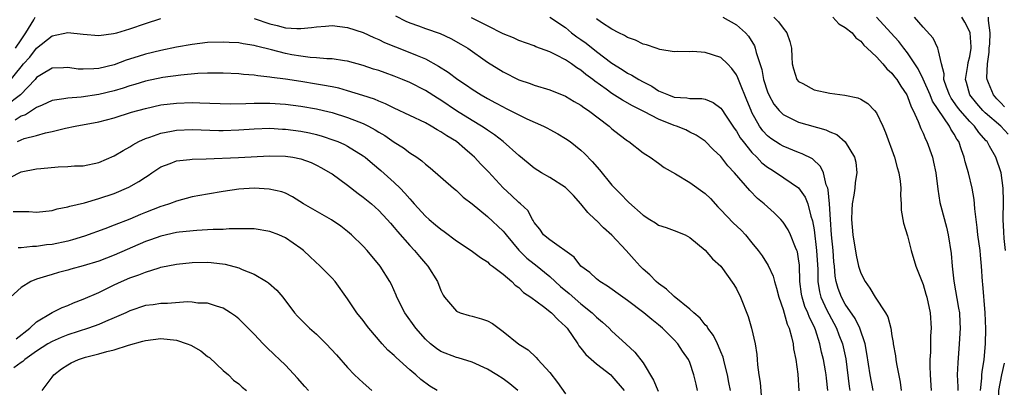
# Model space of a CAD drawing. Units: inches. Extents: x 2532000 to 2535000, y 1551000 to 1554000.
# Drawn here: x 2532469 to 2532595, y 1552199 to 1552247 of the extents above; entities that cross this region are included whole.
import ezdxf

# ---------------------------------------------------------------- set-up
doc = ezdxf.new("R2010")
doc.units = ezdxf.units.IN
doc.header["$MEASUREMENT"] = 0
doc.layers.add('LD25321551_2ft', color=161, linetype='Continuous')

msp = doc.modelspace()

# ---------------------------------------------------------------- linework, layer by layer
at = {"layer": 'LD25321551_2ft'}
for points, elevation in [([(2532467.41, 1552238.59), (2532469, 1552240.64), (2532469.3, 1552241), (2532470.12, 1552241.88), (2532471, 1552243.04), (2532473, 1552244.6), (2532475, 1552245.02), (2532477, 1552244.81), (2532479, 1552244.66), (2532480.89, 1552244.89), (2532481.33, 1552245), (2532483, 1552245.5), (2532485, 1552246.21), (2532487, 1552246.82)], 7494), ([(2532468.31, 1552243), (2532469, 1552244.09), (2532469.64, 1552245), (2532470.65, 1552246.65), (2532470.84, 1552247)], 7496), ([(2532499, 1552246.83), (2532501, 1552246.17), (2532501.95, 1552245.95), (2532503, 1552245.65), (2532504.46, 1552245.54), (2532505, 1552245.54), (2532506.34, 1552245.66), (2532507, 1552245.78), (2532508.15, 1552245.85), (2532509, 1552245.94), (2532511, 1552245.69), (2532513, 1552245.02), (2532514.39, 1552244.39), (2532515, 1552244.13), (2532515.76, 1552243.76), (2532517.17, 1552243.17), (2532519, 1552242.48), (2532519.93, 1552242.07), (2532521, 1552241.64), (2532522.71, 1552240.71), (2532523.93, 1552239.93), (2532525.17, 1552239), (2532526.27, 1552238.27), (2532527, 1552237.76), (2532528.19, 1552237), (2532529, 1552236.53), (2532530.01, 1552236.01), (2532531, 1552235.46), (2532531.32, 1552235.32), (2532533, 1552234.45), (2532534.06, 1552233.94), (2532536.18, 1552233), (2532536.72, 1552232.72), (2532537, 1552232.56), (2532538.02, 1552232.02), (2532539, 1552231.42), (2532539.6, 1552231), (2532541, 1552229.9), (2532541.46, 1552229.46), (2532542.46, 1552228.46), (2532543.39, 1552227.39), (2532545, 1552225.39), (2532545.36, 1552225), (2532546.19, 1552224.19), (2532547, 1552223.33), (2532547.18, 1552223.18), (2532549, 1552221.54), (2532549.86, 1552221), (2532550.58, 1552220.58), (2532551, 1552220.27), (2532551.97, 1552219.97), (2532553, 1552219.58), (2532554.39, 1552219), (2532555, 1552218.67), (2532557, 1552217.05), (2532557.94, 1552215.94), (2532559, 1552215), (2532560.65, 1552212.65), (2532561, 1552212.08), (2532561.53, 1552211), (2532562.51, 1552208.51), (2532562.96, 1552207), (2532563.4, 1552205), (2532563.61, 1552203.61), (2532563.67, 1552203), (2532563.7, 1552202.3), (2532563.88, 1552201), (2532564.05, 1552200.05), (2532564.22, 1552197.78)], 7494), ([(2532517.16, 1552247.16), (2532518.49, 1552246.49), (2532519, 1552246.28), (2532520.12, 1552245.88), (2532521, 1552245.55), (2532522.9, 1552244.9), (2532524.27, 1552244.28), (2532525.55, 1552243.55), (2532526.45, 1552243), (2532529, 1552241.21), (2532531, 1552239.96), (2532533, 1552238.96), (2532534.48, 1552238.48), (2532535, 1552238.27), (2532537, 1552237.65), (2532539, 1552236.84), (2532540.15, 1552236.15), (2532541, 1552235.69), (2532541.39, 1552235.39), (2532541.98, 1552235), (2532544.63, 1552233), (2532545, 1552232.66), (2532545.92, 1552231.92), (2532547, 1552231.1), (2532547.16, 1552231), (2532549, 1552229.58), (2532549.34, 1552229.34), (2532549.92, 1552229), (2532551, 1552228.24), (2532551.69, 1552227.69), (2532553.16, 1552226.84), (2532555, 1552225.74), (2532557, 1552224.34), (2532557.68, 1552223.68), (2532558.63, 1552222.63), (2532559, 1552222.25), (2532560.57, 1552220.57), (2532561.61, 1552219.61), (2532562.17, 1552219), (2532563, 1552218.01), (2532563.81, 1552217), (2532564.3, 1552216.3), (2532565.07, 1552215.07), (2532565.72, 1552213.72), (2532565.9, 1552213), (2532566.17, 1552212.17), (2532566.46, 1552211), (2532567, 1552209.41), (2532567.53, 1552207.53), (2532567.78, 1552207), (2532568.08, 1552205.92), (2532568.28, 1552205), (2532568.35, 1552204.35), (2532568.63, 1552203), (2532568.89, 1552201.11), (2532569.03, 1552198.97)], 7496), ([(2532572.76, 1552199), (2532572.57, 1552200.57), (2532572.53, 1552201), (2532572.45, 1552201.55), (2532572.21, 1552203), (2532571.95, 1552203.95), (2532571.73, 1552205), (2532571.18, 1552206.82), (2532571, 1552207.25), (2532570.4, 1552208.4), (2532570.19, 1552209), (2532569.8, 1552209.8), (2532569.44, 1552211), (2532569.37, 1552211.37), (2532569.17, 1552213), (2532569.11, 1552215.11), (2532569, 1552215.93), (2532568.84, 1552216.84), (2532568.78, 1552217), (2532568.59, 1552217.41), (2532567.95, 1552219), (2532567.65, 1552219.65), (2532567, 1552220.66), (2532566.7, 1552221), (2532565.85, 1552221.85), (2532564.57, 1552223), (2532563.7, 1552223.7), (2532562.71, 1552224.71), (2532560.76, 1552227), (2532559.89, 1552227.89), (2532559, 1552229.07), (2532557.99, 1552229.99), (2532557, 1552231.05), (2532555.83, 1552231.83), (2532555, 1552232.22), (2532554.5, 1552232.5), (2532553.29, 1552233), (2532553, 1552233.09), (2532551, 1552233.87), (2532549.16, 1552234.84), (2532547.62, 1552235.62), (2532546.35, 1552236.35), (2532545, 1552237.2), (2532544.27, 1552237.73), (2532542.78, 1552238.78), (2532542.52, 1552239), (2532541.65, 1552239.65), (2532541, 1552240.19), (2532540.49, 1552240.49), (2532539.81, 1552241), (2532539, 1552241.54), (2532537.88, 1552242.12), (2532537, 1552242.54), (2532535.2, 1552243.2), (2532535, 1552243.3), (2532533, 1552244.02), (2532532.33, 1552244.33), (2532531, 1552244.88), (2532529, 1552245.88), (2532526.94, 1552246.94)], 7498), ([(2532537, 1552247.02), (2532539, 1552245.67), (2532539.81, 1552245), (2532540.49, 1552244.49), (2532541, 1552244.15), (2532541.67, 1552243.67), (2532543, 1552242.61), (2532545, 1552241.08), (2532546.29, 1552240.29), (2532547, 1552239.82), (2532547.56, 1552239.56), (2532548.44, 1552239), (2532549, 1552238.7), (2532550.12, 1552238.12), (2532551, 1552237.55), (2532552.25, 1552237), (2532553, 1552236.72), (2532554.62, 1552236.62), (2532555, 1552236.54), (2532556.56, 1552236.56), (2532557, 1552236.45), (2532558.02, 1552236.02), (2532559, 1552235.29), (2532559.13, 1552235.13), (2532559.58, 1552234.42), (2532560.72, 1552232.72), (2532561, 1552232.36), (2532561.5, 1552231.5), (2532561.85, 1552231), (2532563, 1552229.59), (2532563.61, 1552229), (2532564.29, 1552228.29), (2532565, 1552227.73), (2532565.44, 1552227.44), (2532566.17, 1552227), (2532569, 1552225.06), (2532569.85, 1552223.85), (2532570.17, 1552223), (2532570.59, 1552221.41), (2532570.8, 1552220.8), (2532571, 1552219.64), (2532571.32, 1552217), (2532571.45, 1552214.55), (2532571.45, 1552213), (2532571.67, 1552211.67), (2532571.85, 1552211), (2532572.65, 1552209.35), (2532572.87, 1552208.87), (2532573.87, 1552207), (2532574.17, 1552206.17), (2532574.63, 1552205), (2532575.06, 1552203.06), (2532575.51, 1552199.51), (2532575.6, 1552199)], 7500), ([(2532578.57, 1552199), (2532578.19, 1552201), (2532577.78, 1552203.78), (2532577.56, 1552205), (2532576.88, 1552207), (2532576.26, 1552208.26), (2532575, 1552210.12), (2532574.51, 1552211), (2532574.1, 1552212.1), (2532573.83, 1552213), (2532573.7, 1552213.7), (2532573.61, 1552215), (2532573.55, 1552215.55), (2532573.45, 1552217), (2532573.25, 1552219), (2532573.1, 1552221), (2532572.97, 1552223), (2532572.81, 1552224.81), (2532572.74, 1552225), (2532572.55, 1552225.45), (2532572.18, 1552227), (2532571.82, 1552227.82), (2532570.77, 1552228.77), (2532569.45, 1552229.45), (2532569, 1552229.6), (2532567, 1552230.41), (2532566.63, 1552230.63), (2532565.42, 1552231.42), (2532565, 1552231.76), (2532564.4, 1552232.4), (2532563.97, 1552233), (2532563, 1552234.76), (2532562.88, 1552235), (2532562.35, 1552236.35), (2532561.42, 1552238.58), (2532561.2, 1552239.2), (2532561, 1552239.59), (2532560.41, 1552240.41), (2532559.85, 1552241), (2532559, 1552241.83), (2532557, 1552242.48), (2532555.4, 1552242.6), (2532555, 1552242.56), (2532553.42, 1552242.58), (2532553, 1552242.56), (2532551.16, 1552242.84), (2532550.67, 1552243), (2532549.45, 1552243.45), (2532549, 1552243.52), (2532548.04, 1552244.04), (2532547, 1552244.38), (2532546.63, 1552244.63), (2532545.86, 1552245), (2532545, 1552245.46), (2532543.67, 1552246.33), (2532543, 1552246.79)], 7502), ([(2532559.26, 1552247), (2532561, 1552246), (2532562.15, 1552245), (2532562.55, 1552244.55), (2532563.31, 1552243.31), (2532563.43, 1552243), (2532563.53, 1552242.47), (2532564.26, 1552240.26), (2532564.5, 1552239), (2532565, 1552237.42), (2532565.17, 1552237), (2532565.82, 1552235.82), (2532566.48, 1552235), (2532567, 1552234.49), (2532567.96, 1552234.04), (2532569, 1552233.52), (2532572.51, 1552232.51), (2532573, 1552232.25), (2532573.9, 1552231.9), (2532574.99, 1552230.99), (2532576.2, 1552229), (2532576.36, 1552228.36), (2532576.5, 1552227), (2532576.27, 1552225.73), (2532576.22, 1552225), (2532576.11, 1552224.11), (2532575.88, 1552223), (2532575.83, 1552222.17), (2532575.8, 1552221), (2532575.97, 1552219), (2532576.4, 1552216.4), (2532576.71, 1552215), (2532577, 1552214.09), (2532577.55, 1552213), (2532578.17, 1552212.17), (2532578.83, 1552211), (2532580.18, 1552209), (2532580.48, 1552208.48), (2532580.85, 1552207), (2532581, 1552206.04), (2532581.17, 1552205.17), (2532581.18, 1552205), (2532581.46, 1552203.46), (2532581.5, 1552203), (2532581.58, 1552202.42), (2532582.06, 1552200.06), (2532582.19, 1552199)], 7504), ([(2532565.83, 1552247), (2532566.41, 1552246.41), (2532567, 1552245.58), (2532567.49, 1552245), (2532567.88, 1552243.88), (2532568.07, 1552243), (2532568.12, 1552241.88), (2532568.19, 1552241), (2532568.35, 1552240.35), (2532568.78, 1552239), (2532569, 1552238.73), (2532569.53, 1552238.47), (2532571, 1552237.68), (2532573, 1552237.22), (2532574.96, 1552236.96), (2532576.62, 1552236.62), (2532577, 1552236.45), (2532577.9, 1552235.9), (2532578.77, 1552235), (2532579, 1552234.71), (2532579.83, 1552233), (2532580.19, 1552232.19), (2532581.34, 1552229), (2532581.67, 1552227.67), (2532581.9, 1552227), (2532582.07, 1552225.93), (2532582.14, 1552225), (2532582.1, 1552224.1), (2532582.2, 1552223), (2532582.2, 1552222.2), (2532582.5, 1552220.5), (2532583, 1552218.89), (2532583.48, 1552217), (2532584.06, 1552215), (2532584.74, 1552213.26), (2532585, 1552212.64), (2532585.38, 1552211.38), (2532585.47, 1552211), (2532585.9, 1552209), (2532586.03, 1552207), (2532585.97, 1552206.03), (2532585.95, 1552203.95), (2532585.89, 1552203), (2532585.88, 1552202.12), (2532585.93, 1552201), (2532586.05, 1552199)], 7506), ([(2532573.41, 1552247), (2532574.17, 1552246.17), (2532575, 1552245.69), (2532575.87, 1552245), (2532576.34, 1552244.34), (2532577, 1552243.92), (2532577.39, 1552243.39), (2532577.83, 1552243), (2532579, 1552241.89), (2532579.81, 1552241), (2532580.36, 1552240.36), (2532581, 1552239.82), (2532581.35, 1552239.35), (2532581.62, 1552239), (2532582.13, 1552238.13), (2532582.91, 1552237), (2532583, 1552236.81), (2532583.47, 1552235.47), (2532583.74, 1552235), (2532584.39, 1552233.61), (2532584.71, 1552232.71), (2532585, 1552232.08), (2532585.3, 1552231.3), (2532585.47, 1552231), (2532586.2, 1552229), (2532586.36, 1552228.36), (2532586.64, 1552227), (2532586.9, 1552224.9), (2532587.18, 1552223.18), (2532587.29, 1552222.71), (2532588.02, 1552220.02), (2532588.25, 1552219), (2532588.63, 1552216.63), (2532588.76, 1552215), (2532588.96, 1552213.04), (2532589.58, 1552209.58), (2532589.67, 1552209), (2532589.74, 1552207.74), (2532589.76, 1552207), (2532589.65, 1552205), (2532589.46, 1552202.54), (2532589.41, 1552201), (2532589.47, 1552199.47), (2532589.46, 1552199)], 7508), ([(2532592.39, 1552199), (2532592.57, 1552200.57), (2532592.57, 1552201), (2532592.6, 1552201.4), (2532592.85, 1552203), (2532593.02, 1552205), (2532593.06, 1552206.94), (2532593.01, 1552209), (2532592.68, 1552212.68), (2532592.64, 1552213), (2532592.53, 1552215), (2532592.39, 1552216.39), (2532592.35, 1552217), (2532592.06, 1552219), (2532591.96, 1552219.96), (2532591.65, 1552222.35), (2532591.62, 1552223), (2532591.56, 1552223.56), (2532591.3, 1552225), (2532590.83, 1552227), (2532590.42, 1552228.42), (2532590.31, 1552229), (2532589.93, 1552229.93), (2532589.6, 1552231), (2532589.34, 1552231.34), (2532589, 1552231.98), (2532588.59, 1552232.59), (2532588.4, 1552233), (2532586.22, 1552236.22), (2532585.91, 1552237), (2532585.02, 1552239.02), (2532584.37, 1552240.37), (2532583.96, 1552241), (2532583, 1552242.42), (2532582.53, 1552243), (2532581.87, 1552243.87), (2532580.88, 1552245), (2532579.02, 1552247.02)], 7510), ([(2532595.6, 1552217), (2532595.45, 1552218.55), (2532595.41, 1552219.41), (2532595.32, 1552221), (2532595.36, 1552223.36), (2532595.32, 1552225), (2532595.03, 1552227), (2532594.35, 1552229), (2532593.56, 1552230.44), (2532593.23, 1552231), (2532593.11, 1552231.11), (2532592.18, 1552232.18), (2532591.62, 1552233), (2532591, 1552233.61), (2532589.78, 1552235), (2532589.44, 1552235.44), (2532588.61, 1552236.61), (2532588.4, 1552237), (2532588.01, 1552237.99), (2532587.69, 1552239), (2532587.73, 1552239.73), (2532587.37, 1552241), (2532587, 1552242.69), (2532586.91, 1552243), (2532586.3, 1552244.3), (2532585, 1552245.73), (2532583.89, 1552247)], 7512), ([(2532595.96, 1552231.96), (2532594.99, 1552233), (2532593, 1552234.72), (2532592.71, 1552235), (2532591.91, 1552235.91), (2532591.01, 1552237), (2532590.6, 1552238.6), (2532590.47, 1552239), (2532590.78, 1552240.78), (2532590.81, 1552241.19), (2532591, 1552241.95), (2532591.17, 1552243), (2532591.18, 1552243.18), (2532591.05, 1552245), (2532591, 1552245.14), (2532590.37, 1552246.37), (2532589.99, 1552247)], 7514), ([(2532595.49, 1552235.49), (2532595, 1552235.99), (2532594.5, 1552236.5), (2532594.05, 1552237), (2532593.44, 1552238.56), (2532593.23, 1552239), (2532593.2, 1552239.2), (2532593.28, 1552241), (2532593.49, 1552242.51), (2532593.51, 1552243), (2532593.57, 1552243.57), (2532593.63, 1552245), (2532593.41, 1552246.59), (2532593.43, 1552247)], 7516), ([(2532560.23, 1552199), (2532560.03, 1552200.03), (2532559.86, 1552201), (2532559.47, 1552202.53), (2532559.3, 1552203.3), (2532559, 1552203.98), (2532558.71, 1552204.71), (2532558.56, 1552205), (2532558.06, 1552206.06), (2532557.33, 1552207), (2532557.22, 1552207.22), (2532557, 1552207.44), (2532556.32, 1552208.32), (2532555.51, 1552209), (2532555, 1552209.48), (2532553, 1552211.08), (2532552.02, 1552212.02), (2532551, 1552212.74), (2532550.69, 1552213), (2532549.87, 1552213.87), (2532549, 1552214.62), (2532548.62, 1552215), (2532547.84, 1552215.84), (2532546.82, 1552217), (2532545, 1552218.99), (2532543.92, 1552219.92), (2532543, 1552220.84), (2532542.91, 1552220.91), (2532542.83, 1552221), (2532541.9, 1552221.9), (2532541, 1552223), (2532540.06, 1552224.06), (2532539.12, 1552225), (2532539, 1552225.11), (2532537, 1552226.41), (2532535.95, 1552227), (2532535, 1552227.61), (2532534.24, 1552228.24), (2532533, 1552229.23), (2532531, 1552231), (2532529.88, 1552231.88), (2532529, 1552232.46), (2532528.69, 1552232.7), (2532528.23, 1552233), (2532527, 1552233.74), (2532525, 1552234.98), (2532523, 1552236.32), (2532522.57, 1552236.57), (2532521, 1552237.56), (2532519, 1552238.6), (2532518.08, 1552239), (2532517, 1552239.44), (2532515.83, 1552239.83), (2532515, 1552240.14), (2532514.34, 1552240.34), (2532513, 1552240.81), (2532511, 1552241.36), (2532510.59, 1552241.41), (2532509, 1552241.66), (2532508.34, 1552241.66), (2532507, 1552241.79), (2532506.17, 1552241.83), (2532505, 1552241.98), (2532503.83, 1552242.17), (2532503, 1552242.32), (2532501.2, 1552242.8), (2532499.27, 1552243.27), (2532499, 1552243.36), (2532497.57, 1552243.57), (2532497, 1552243.7), (2532495.75, 1552243.75), (2532495, 1552243.81), (2532493, 1552243.74), (2532491, 1552243.51), (2532489, 1552243.14), (2532487, 1552242.72), (2532485, 1552242.23), (2532484.05, 1552241.95), (2532482.53, 1552241.47), (2532481, 1552240.89), (2532479, 1552240.42), (2532478.35, 1552240.35), (2532477, 1552240.32), (2532476.34, 1552240.34), (2532475, 1552240.52), (2532474.48, 1552240.48), (2532473, 1552240.44), (2532471.62, 1552239.62), (2532471, 1552239.23), (2532470.81, 1552239), (2532468.95, 1552237), (2532467, 1552235.55)], 7492), ([(2532556.01, 1552199), (2532555.83, 1552199.83), (2532555.53, 1552201), (2532555, 1552202.61), (2532554.85, 1552203), (2532554.06, 1552204.06), (2532553.48, 1552205), (2532553, 1552205.5), (2532551.51, 1552207), (2532551, 1552207.43), (2532550.12, 1552208.12), (2532549.11, 1552209), (2532547, 1552210.58), (2532546.39, 1552211), (2532544.42, 1552212.42), (2532543.42, 1552213), (2532543, 1552213.34), (2532542.17, 1552214.17), (2532541, 1552215), (2532540.14, 1552216.14), (2532537, 1552218.39), (2532536.21, 1552219), (2532535.74, 1552219.74), (2532535, 1552220.6), (2532534.88, 1552220.88), (2532534.78, 1552221), (2532534.16, 1552222.16), (2532533.24, 1552223), (2532533, 1552223.19), (2532532.07, 1552224.07), (2532531, 1552225.07), (2532529.12, 1552227.12), (2532528.12, 1552228.12), (2532527.3, 1552229), (2532527, 1552229.27), (2532526.06, 1552230.06), (2532524.99, 1552231), (2532523.75, 1552231.75), (2532523, 1552232.27), (2532522.52, 1552232.52), (2532521.73, 1552233), (2532521, 1552233.4), (2532517, 1552235.3), (2532515.87, 1552235.87), (2532515, 1552236.2), (2532514.45, 1552236.45), (2532512.94, 1552236.94), (2532511, 1552237.53), (2532509.86, 1552237.86), (2532509, 1552238.03), (2532507.75, 1552238.25), (2532507, 1552238.41), (2532505, 1552238.73), (2532503, 1552239.02), (2532501.25, 1552239.25), (2532501, 1552239.3), (2532499.45, 1552239.45), (2532499, 1552239.53), (2532497.63, 1552239.63), (2532497, 1552239.7), (2532495, 1552239.8), (2532493.82, 1552239.82), (2532493, 1552239.8), (2532491.75, 1552239.75), (2532489.56, 1552239.56), (2532487.24, 1552239.24), (2532485, 1552238.78), (2532483.64, 1552238.36), (2532483, 1552238.18), (2532482.12, 1552237.88), (2532481, 1552237.55), (2532479, 1552237.07), (2532476.73, 1552236.73), (2532475, 1552236.6), (2532474.5, 1552236.5), (2532473, 1552236.27), (2532471.71, 1552235.71), (2532471, 1552235.37), (2532469.56, 1552234.44), (2532469, 1552234.28), (2532468.23, 1552233.77)], 7490), ([(2532468.53, 1552231), (2532469, 1552231.25), (2532469.4, 1552231.4), (2532471, 1552231.81), (2532472.14, 1552232.14), (2532473, 1552232.31), (2532474.74, 1552232.74), (2532475.97, 1552233), (2532479, 1552233.54), (2532481, 1552234.05), (2532483.23, 1552234.77), (2532485, 1552235.28), (2532487, 1552235.72), (2532489, 1552235.95), (2532491, 1552236.02), (2532492.01, 1552236.01), (2532495.88, 1552235.88), (2532497.9, 1552235.9), (2532499, 1552235.96), (2532499.94, 1552235.94), (2532501, 1552235.96), (2532503, 1552235.8), (2532505, 1552235.55), (2532507, 1552235.21), (2532507.9, 1552235), (2532509, 1552234.74), (2532511, 1552234.12), (2532512.46, 1552233.54), (2532513, 1552233.34), (2532513.67, 1552233), (2532514.53, 1552232.53), (2532515, 1552232.23), (2532515.78, 1552231.78), (2532517, 1552230.92), (2532518.19, 1552230.19), (2532519, 1552229.58), (2532519.92, 1552229), (2532520.55, 1552228.55), (2532521, 1552228.12), (2532521.63, 1552227.63), (2532524.62, 1552225), (2532525, 1552224.7), (2532525.88, 1552223.88), (2532527, 1552223), (2532529, 1552221.36), (2532531, 1552219.5), (2532531.24, 1552219.24), (2532531.38, 1552219), (2532533, 1552217.05), (2532534.03, 1552216.03), (2532535, 1552215.28), (2532535.17, 1552215.17), (2532537, 1552213.67), (2532538.39, 1552212.39), (2532539.49, 1552211.49), (2532541, 1552210.14), (2532542.43, 1552209), (2532543, 1552208.42), (2532543.78, 1552207.78), (2532544.65, 1552207), (2532545, 1552206.65), (2532546.78, 1552205), (2532547.95, 1552203.95), (2532549, 1552202.57), (2532550.34, 1552200.34), (2532550.92, 1552198.92)], 7488), ([(2532467.59, 1552226.41), (2532469, 1552227.1), (2532471, 1552227.49), (2532471.56, 1552227.56), (2532473.77, 1552227.77), (2532475, 1552227.8), (2532475.87, 1552227.87), (2532477, 1552227.9), (2532479, 1552228.31), (2532481, 1552229.16), (2532482.12, 1552229.88), (2532483, 1552230.33), (2532483.4, 1552230.6), (2532484.15, 1552231), (2532485, 1552231.4), (2532485.58, 1552231.58), (2532487, 1552232.11), (2532488.35, 1552232.35), (2532489, 1552232.48), (2532491, 1552232.56), (2532494.45, 1552232.45), (2532495, 1552232.44), (2532497, 1552232.5), (2532499, 1552232.65), (2532501, 1552232.72), (2532502.61, 1552232.61), (2532503, 1552232.6), (2532505, 1552232.33), (2532506.12, 1552232.12), (2532507, 1552231.91), (2532507.71, 1552231.71), (2532509.21, 1552231.21), (2532509.75, 1552231), (2532510.62, 1552230.62), (2532511, 1552230.41), (2532513, 1552229.19), (2532513.26, 1552229), (2532514.19, 1552228.19), (2532515.29, 1552227.29), (2532517, 1552225.76), (2532517.78, 1552225), (2532518.38, 1552224.38), (2532519, 1552223.63), (2532519.31, 1552223.31), (2532519.57, 1552223), (2532521, 1552221.42), (2532521.48, 1552221), (2532522.32, 1552220.32), (2532523, 1552219.73), (2532523.43, 1552219.43), (2532525, 1552218.24), (2532526.88, 1552217), (2532528.09, 1552216.09), (2532529, 1552215.54), (2532529.26, 1552215.26), (2532529.64, 1552215), (2532531, 1552213.94), (2532532.1, 1552213), (2532532.55, 1552212.55), (2532533, 1552212.26), (2532533.62, 1552211.62), (2532534.56, 1552211), (2532536.2, 1552209.8), (2532537.22, 1552209), (2532538.08, 1552208.08), (2532539, 1552207.25), (2532539.23, 1552207), (2532540.61, 1552205), (2532540.75, 1552204.75), (2532541, 1552204.46), (2532541.63, 1552203.63), (2532543, 1552202.41), (2532544.83, 1552201), (2532545, 1552200.85), (2532546.58, 1552199)], 7486), ([(2532467.99, 1552222.01), (2532469, 1552222.03), (2532470.02, 1552222.02), (2532471, 1552221.93), (2532473, 1552222.14), (2532473.65, 1552222.35), (2532475, 1552222.6), (2532475.29, 1552222.71), (2532477.15, 1552223.15), (2532479, 1552223.67), (2532481, 1552224.34), (2532482.86, 1552225.14), (2532484.14, 1552225.86), (2532485, 1552226.45), (2532485.34, 1552226.65), (2532485.84, 1552227), (2532487, 1552227.74), (2532488.19, 1552228.19), (2532489, 1552228.52), (2532490.71, 1552228.71), (2532491, 1552228.76), (2532492.8, 1552228.8), (2532496.96, 1552228.96), (2532501, 1552229.18), (2532503, 1552229.15), (2532503.94, 1552229), (2532505, 1552228.79), (2532506.3, 1552228.3), (2532507, 1552227.99), (2532507.65, 1552227.65), (2532508.77, 1552227), (2532509, 1552226.84), (2532511, 1552225.39), (2532512.34, 1552224.34), (2532513, 1552223.87), (2532514.06, 1552223), (2532515, 1552222.16), (2532516.08, 1552221), (2532516.5, 1552220.5), (2532517, 1552219.97), (2532517.43, 1552219.44), (2532519, 1552217.64), (2532519.61, 1552217), (2532520.23, 1552216.23), (2532521, 1552215.34), (2532521.32, 1552215), (2532522.54, 1552213), (2532523, 1552211.86), (2532523.28, 1552211.28), (2532523.47, 1552211), (2532525, 1552209.21), (2532525.47, 1552209), (2532526.65, 1552208.65), (2532527, 1552208.58), (2532528.23, 1552208.23), (2532529, 1552207.96), (2532529.62, 1552207.62), (2532531, 1552206.6), (2532533, 1552204.95), (2532534.21, 1552204.21), (2532535.25, 1552203.25), (2532535.47, 1552203), (2532537, 1552201.33), (2532538.01, 1552200.01), (2532539, 1552198.57)], 7484), ([(2532532.91, 1552199), (2532531.88, 1552199.88), (2532531, 1552200.52), (2532530.17, 1552201), (2532529, 1552201.73), (2532527, 1552202.66), (2532525.22, 1552203.22), (2532525, 1552203.26), (2532523, 1552204.03), (2532522.42, 1552204.42), (2532521.67, 1552205), (2532521, 1552205.59), (2532519.76, 1552207), (2532518.38, 1552209), (2532517.35, 1552211), (2532517.25, 1552211.25), (2532516.63, 1552212.63), (2532516.41, 1552213), (2532515.19, 1552215), (2532513.52, 1552217), (2532513, 1552217.55), (2532511.5, 1552219), (2532511, 1552219.43), (2532510.12, 1552220.12), (2532508.94, 1552220.94), (2532505.34, 1552223), (2532503.92, 1552223.92), (2532503, 1552224.36), (2532502.54, 1552224.54), (2532500.91, 1552224.91), (2532499, 1552225.01), (2532497, 1552224.89), (2532495, 1552224.6), (2532493, 1552224.26), (2532491, 1552223.9), (2532489, 1552223.36), (2532488.08, 1552223), (2532487.26, 1552222.74), (2532487, 1552222.67), (2532485, 1552221.89), (2532484.37, 1552221.63), (2532483, 1552221.03), (2532481, 1552220.24), (2532479.77, 1552219.77), (2532477.16, 1552218.84), (2532475.63, 1552218.37), (2532475, 1552218.21), (2532473, 1552217.79), (2532472.28, 1552217.72), (2532471, 1552217.5), (2532470.49, 1552217.51), (2532469, 1552217.33), (2532468.65, 1552217.36)], 7482), ([(2532522.52, 1552199), (2532521.56, 1552199.56), (2532520.4, 1552200.4), (2532519.77, 1552201), (2532519, 1552201.65), (2532517.24, 1552203.24), (2532517, 1552203.5), (2532516.19, 1552204.19), (2532515.46, 1552205), (2532513.72, 1552207), (2532513.41, 1552207.41), (2532513, 1552207.99), (2532512.19, 1552209), (2532511, 1552210.78), (2532509.41, 1552213), (2532509, 1552213.46), (2532507.48, 1552215), (2532506.17, 1552216.17), (2532505.31, 1552217), (2532505, 1552217.24), (2532503, 1552218.62), (2532502.15, 1552219), (2532501, 1552219.44), (2532499, 1552219.77), (2532497.79, 1552219.79), (2532497, 1552219.78), (2532495.78, 1552219.78), (2532495, 1552219.7), (2532493.71, 1552219.71), (2532493, 1552219.64), (2532491.59, 1552219.59), (2532489.35, 1552219.35), (2532489, 1552219.3), (2532487, 1552218.86), (2532485.64, 1552218.36), (2532485, 1552218.15), (2532481, 1552216.4), (2532479, 1552215.64), (2532477, 1552215.02), (2532475.41, 1552214.59), (2532475, 1552214.46), (2532473.84, 1552214.16), (2532473, 1552213.91), (2532472.28, 1552213.72), (2532471, 1552213.3), (2532470.26, 1552213), (2532469, 1552212.25), (2532467.64, 1552211)], 7480), ([(2532468.36, 1552205.64), (2532470.13, 1552207), (2532471, 1552207.83), (2532472.99, 1552209.01), (2532474.31, 1552209.69), (2532475, 1552209.94), (2532475.74, 1552210.26), (2532477, 1552210.73), (2532479, 1552211.61), (2532481, 1552212.58), (2532481.91, 1552213), (2532483, 1552213.48), (2532484.14, 1552213.86), (2532485, 1552214.23), (2532486.78, 1552214.78), (2532487, 1552214.84), (2532489, 1552215.23), (2532491, 1552215.47), (2532493, 1552215.51), (2532493.47, 1552215.47), (2532495.25, 1552215.25), (2532497, 1552214.76), (2532497.46, 1552214.54), (2532499, 1552213.95), (2532500.59, 1552213), (2532500.84, 1552212.84), (2532501.9, 1552211.9), (2532502.66, 1552211), (2532504.18, 1552209), (2532504.56, 1552208.56), (2532506.12, 1552207), (2532507, 1552206.24), (2532508.26, 1552205), (2532509.57, 1552203.57), (2532511, 1552201.95), (2532511.9, 1552201), (2532513, 1552199.98), (2532514.13, 1552199)], 7478), ([(2532505.99, 1552199), (2532505.5, 1552199.5), (2532504.57, 1552200.57), (2532503, 1552202.24), (2532502.26, 1552203), (2532501.6, 1552203.6), (2532500.57, 1552204.57), (2532500.14, 1552205), (2532499, 1552206.23), (2532498.2, 1552207), (2532497.62, 1552207.62), (2532497, 1552208.23), (2532496.57, 1552208.57), (2532495.95, 1552209), (2532495, 1552209.6), (2532494.15, 1552209.86), (2532493, 1552210.25), (2532491.76, 1552210.24), (2532491, 1552210.34), (2532490.39, 1552210.39), (2532487.83, 1552210.17), (2532487, 1552210.19), (2532485.98, 1552210.02), (2532485, 1552209.91), (2532483, 1552209.25), (2532482.48, 1552209), (2532481, 1552208.33), (2532479.88, 1552207.88), (2532479, 1552207.49), (2532477.66, 1552207), (2532475, 1552206.15), (2532474.18, 1552205.82), (2532473, 1552205.32), (2532472.46, 1552205), (2532471, 1552204.07), (2532469.49, 1552203), (2532469.25, 1552202.75), (2532469, 1552202.61), (2532468.09, 1552201.91)], 7476), ([(2532471.7, 1552199), (2532473, 1552200.73), (2532473.22, 1552201), (2532474.22, 1552201.78), (2532475, 1552202.31), (2532475.44, 1552202.56), (2532476.41, 1552203), (2532477.28, 1552203.28), (2532479, 1552203.71), (2532480.02, 1552204.02), (2532481, 1552204.24), (2532482.84, 1552204.84), (2532484.66, 1552205.34), (2532485, 1552205.45), (2532487, 1552205.69), (2532489, 1552205.47), (2532490.35, 1552205), (2532490.82, 1552204.82), (2532492.12, 1552204.12), (2532493, 1552203.38), (2532493.23, 1552203.23), (2532495, 1552201.57), (2532495.69, 1552201), (2532496.34, 1552200.34), (2532497, 1552199.88), (2532497.45, 1552199.45), (2532498, 1552199)], 7474), ([(2532595.81, 1552183.81), (2532595, 1552184.6), (2532594.57, 1552185), (2532593.08, 1552187), (2532593.07, 1552187.07), (2532593, 1552187.86), (2532592.93, 1552189), (2532593, 1552189.27), (2532593.46, 1552190.54), (2532593.59, 1552191), (2532594.01, 1552192.01), (2532594.46, 1552193), (2532594.58, 1552193.42), (2532594.86, 1552195), (2532594.75, 1552196.75), (2532594.74, 1552199), (2532595.13, 1552201), (2532595.48, 1552202.52)], 7512)]:
    msp.add_lwpolyline(points, dxfattribs=dict(at, elevation=elevation))

doc.saveas('drawing.dxf')
